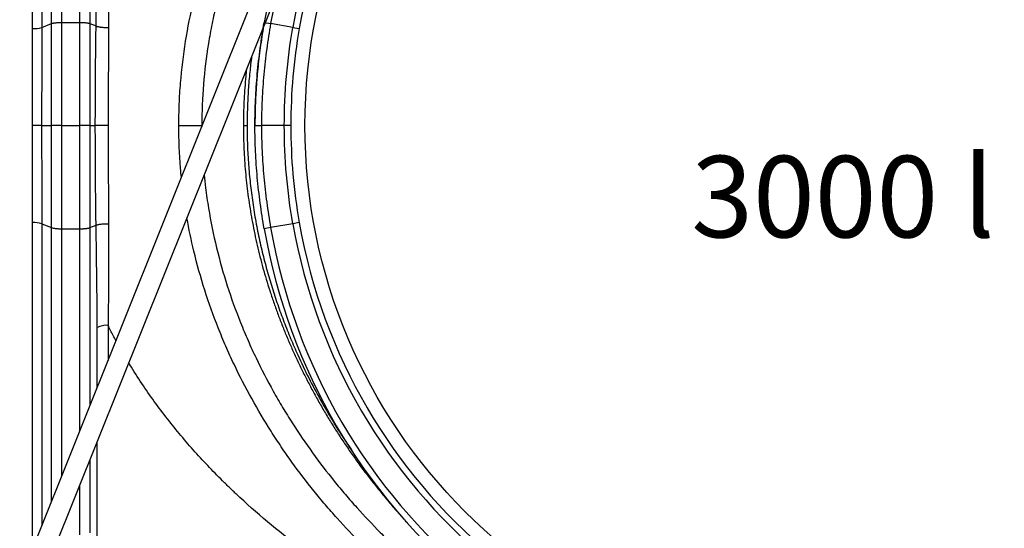
# Model space of a CAD drawing. Units: millimetres. Extents: x 0 to 9800, y -263 to 6930.
# Drawn here: x 1792 to 2698, y 3886 to 4354 of the extents above; entities that cross this region are included whole.
import ezdxf
from ezdxf.enums import TextEntityAlignment as Align

# ---------------------------------------------------------------- set-up
doc = ezdxf.new("R2010")
doc.units = ezdxf.units.MM
doc.header["$LTSCALE"] = 150
doc.layers.add('Mitat', color=1, linetype='Continuous')
doc.layers.add('Teksti', color=5, linetype='Continuous')
doc.styles.add('ROMANS', font='ROMANS.SHX')
doc.dimstyles.new('ISO-25', dxfattribs={"dimtxt": 2.5, "dimasz": 2.5, "dimexe": 1.25, "dimexo": 0.625, "dimtad": 1, "dimtxsty": 'Standard', "dimcen": 2.5, "dimadec": 0, "dimazin": 0, "dimtfac": 1, "dimtmove": 0, "dimatfit": 3, "dimfxl": 0, "dimarcsym": 0})

# ---------------------------------------------------------------- blocks, each defined once
blk = doc.blocks.new('*D10')
at = {"layer": 'DEFPOINTS', "color": 0}
for p in [(142.84, 4681.7), (1232.9, 4681.7), (2320.69, 3700.89)]:
    blk.add_point(p, dxfattribs=at)
at = {"layer": 'Mitat', "color": 0, "lineweight": -2}
for p, q in [((531.57, 4681.7), (117.84, 4681.7)), ((646.17, 4681.7), (625.32, 4681.7)), ((1207.9, 4681.7), (739.92, 4681.7)), ((142.84, 3763.39), (142.84, 4619.2)), ((2295.69, 3700.89), (117.84, 3700.89))]:
    blk.add_line(p, q, dxfattribs=at)
at = {"layer": 'Mitat', "color": 0}
for points in [[(132.42, 4619.2), (153.25, 4619.2), (142.84, 4681.7)], [(132.42, 3763.39), (153.25, 3763.39), (142.84, 3700.89)]]:
    blk.add_solid(points, dxfattribs=at)
at = {"layer": 'Mitat', "color": 0, "insert": (49.09, 4191.29), "char_height": 68.75, "attachment_point": 2, "rotation": 90, "style": 'ROMANS'}
blk.add_mtext('980', dxfattribs=at)
blk = doc.blocks.new('*D12')
at = {"layer": 'DEFPOINTS', "color": 0}
for p in [(2266.63, 4887.7), (4186.62, 4887.7), (2779.97, 3702.57)]:
    blk.add_point(p, dxfattribs=at)
at = {"layer": 'Mitat', "color": 0, "lineweight": -2}
for p, q in [((2291.63, 4887.7), (4211.62, 4887.7)), ((4186.62, 3765.07), (4186.62, 4825.2)), ((2804.97, 3702.57), (4211.62, 3702.57))]:
    blk.add_line(p, q, dxfattribs=at)
at = {"layer": 'Mitat', "color": 0}
for points in [[(4176.2, 4825.2), (4197.04, 4825.2), (4186.62, 4887.7)], [(4176.2, 3765.07), (4197.04, 3765.07), (4186.62, 3702.57)]]:
    blk.add_solid(points, dxfattribs=at)
at = {"layer": 'Mitat', "color": 0, "insert": (4109.24, 4295.13), "char_height": 68.75, "attachment_point": 5, "rotation": 90, "style": 'ROMANS'}
blk.add_mtext('(1185)', dxfattribs=at)

msp = doc.modelspace()

# ---------------------------------------------------------------- linework, layer by layer
for p, q in [((1821.4, 4350.6), (1821.4, 4794.16)), ((1830.56, 4801.6), (1830.56, 4351.64)), ((1847.48, 4351.64), (1847.48, 4794.9)), ((1856.64, 4781.3), (1856.64, 4350.6)), ((1812.3, 4771), (1812.3, 4347)), ((1803.86, 4345.97), (1803.86, 4765.12)), ((1673.64, 3542.33), (2038.12, 4451.66)), ((1693.18, 3541.18), (2058.12, 4451.66)), ((1812.3, 4347), (1821.4, 4350.6)), ((1830.56, 4351.64), (1847.48, 4351.64)), ((1856.64, 4350.6), (1862.29, 4348.36)), ((2017.03, 4351.64), (2022.93, 4350.6)), ((2043.42, 4347), (2022.93, 4350.6)), ((1862.29, 4348.36), (1862.29, 4348.36)), ((2043.42, 4347), (2049.29, 4345.97)), ((1812.19, 4256.7), (1821.4, 4256.7)), ((1830.56, 4256.7), (1847.48, 4256.7)), ((1856.64, 4256.7), (1861.6, 4256.7)), ((1938.46, 4256.7), (1959.59, 4256.7)), ((1997.89, 4256.7), (2001.29, 4256.7)), ((2008.5, 4256.7), (2014.49, 4256.7)), ((2035.54, 4256.7), (2014.49, 4256.7)), ((2041.51, 4256.7), (2035.54, 4256.7)), ((1803.86, 3867.2), (1803.86, 4167.42)), ((1812.3, 4166.39), (1821.4, 4162.79)), ((1812.3, 4166.39), (1812.3, 3888.25)), ((1830.56, 4161.75), (1847.48, 4161.75)), ((1856.64, 4162.79), (1862.29, 4165.03)), ((1862.29, 4165.03), (1862.29, 4165.03)), ((2022.93, 4162.79), (2017.03, 4161.75)), ((2043.42, 4166.39), (2022.93, 4162.79)), ((2049.29, 4167.42), (2043.42, 4166.39)), ((1863.34, 4015.6), (1863.34, 4070.75)), ((1873.3, 4072.85), (1873.3, 4040.44)), ((1863.34, 3730.11), (1863.34, 3965.71))]:
    msp.add_line(p, q)
at = {"flags": 128}
for points in [[(1812.19, 4256.7), (1811.56, 4256.69), (1810.78, 4256.69), (1809.85, 4256.69), (1808.8, 4256.69), (1807.64, 4256.69), (1806.4, 4256.69), (1805.09, 4256.69), (1803.75, 4256.69)], [(1873.51, 4256.69), (1871.75, 4256.69), (1869.96, 4256.69), (1868.19, 4256.69), (1866.51, 4256.69), (1864.96, 4256.69), (1863.6, 4256.69), (1862.47, 4256.69), (1861.6, 4256.7)], [(1959.59, 4256.7), (1959.98, 4256.7)], [(1821.4, 3910.96), (1821.4, 3913.14), (1821.4, 3923.99), (1821.4, 3935.06), (1821.4, 3946.34), (1821.4, 3957.82), (1821.4, 3969.5), (1821.4, 3981.37), (1821.4, 3993.42), (1821.4, 4005.65), (1821.4, 4018.03), (1821.4, 4030.58), (1821.4, 4043.27), (1821.4, 4056.1), (1821.4, 4069.07), (1821.4, 4082.16), (1821.4, 4095.36), (1821.4, 4108.67), (1821.4, 4122.07), (1821.4, 4135.57), (1821.4, 4149.14), (1821.4, 4162.79)], [(1830.56, 4161.75), (1830.56, 4148.08), (1830.56, 4134.48), (1830.56, 4120.96), (1830.56, 4107.52), (1830.56, 4094.18), (1830.56, 4080.95), (1830.56, 4067.83), (1830.56, 4054.83), (1830.56, 4041.97), (1830.56, 4029.24), (1830.56, 4016.66), (1830.56, 4004.23), (1830.56, 3991.96), (1830.56, 3979.87), (1830.56, 3967.95), (1830.56, 3956.22), (1830.56, 3944.69), (1830.56, 3933.81)], [(1847.48, 3976.02), (1847.48, 3979.87), (1847.48, 3991.96), (1847.48, 4004.23), (1847.48, 4016.66), (1847.48, 4029.24), (1847.48, 4041.97), (1847.48, 4054.83), (1847.48, 4067.83), (1847.48, 4080.95), (1847.48, 4094.18), (1847.48, 4107.52), (1847.48, 4120.96), (1847.48, 4134.48), (1847.48, 4148.08), (1847.48, 4161.75)], [(1856.64, 4162.79), (1856.64, 4149.14), (1856.64, 4135.57), (1856.64, 4122.07), (1856.64, 4108.67), (1856.64, 4095.36), (1856.64, 4082.16), (1856.64, 4069.07), (1856.64, 4056.1), (1856.64, 4043.27), (1856.64, 4030.58), (1856.64, 4018.03), (1856.64, 4005.65), (1856.64, 3998.88)], [(1856.64, 3948.98), (1856.64, 3946.34), (1856.64, 3935.06), (1856.64, 3923.99), (1856.64, 3913.14), (1856.64, 3902.51), (1856.64, 3892.12), (1856.64, 3881.97)], [(1847.48, 3879.95), (1847.48, 3890.17), (1847.48, 3900.63), (1847.48, 3911.32), (1847.48, 3922.23), (1847.48, 3926.13)]]:
    msp.add_lwpolyline(points, dxfattribs=at)
msp.add_circle((2556.64, 4256.7), 502.07)
for centre, radius, start, end in [((2556.64, 4256.7), 547.89, 9.97951, 170.02049), ((2556.64, 4256.7), 541.9, 9.97951, 170.02049), ((2556.64, 4256.7), 521.1, 9.97951, 170.02049), ((2556.64, 4256.7), 515.14, 9.97947, 170.02049), ((1804.62, 4374.69), 28.73, 268.47936, 285.49414), ((1804.62, 4138.69), 28.74, 74.51111, 91.51973), ((2556.64, 4256.7), 547.89, 189.97951, 350.02049), ((2556.64, 4256.7), 541.9, 189.97951, 350.02049), ((2556.64, 4256.7), 521.1, 189.97951, 350.02049), ((2556.64, 4256.7), 515.14, 189.97951, 350.02053), ((1871.7, 4055.81), 17.12, 84.64888, 119.22736)]:
    msp.add_arc(centre, radius, start, end)
for points, knots in [([(1938.46, 4256.7), (1938.46, 4259.98), (1938.5, 4263.26), (1938.63, 4269.83), (1938.73, 4273.11), (1939.13, 4282.92), (1939.52, 4289.42), (1941.09, 4308.83), (1942.65, 4321.64), (1946.72, 4347), (1949.24, 4359.55), (1952.96, 4375.09), (1953.74, 4378.18), (1955.33, 4384.33), (1956.16, 4387.38), (1958.71, 4396.5), (1960.51, 4402.51), (1966.19, 4420.33), (1970.36, 4431.95), (1977.14, 4449.03), (1979.48, 4454.66), (1983.13, 4463.01), (1984.37, 4465.78), (1986.88, 4471.3), (1988.15, 4474.03), (1994.61, 4487.6), (2000.05, 4498.12), (2011.4, 4518.58), (2017.33, 4528.52), (2029.62, 4547.85), (2035.99, 4557.24), (2045.85, 4570.95), (2049.19, 4575.46), (2054.27, 4582.13), (2055.98, 4584.34), (2059.42, 4588.73), (2061.15, 4590.9), (2069.84, 4601.68), (2076.95, 4610.02), (2091.46, 4626.19), (2098.87, 4634.01), (2110.17, 4645.37), (2113.97, 4649.1), (2121.64, 4656.43), (2125.5, 4660.03), (2137.16, 4670.64), (2145.04, 4677.45), (2168.95, 4697.2), (2185.28, 4709.41), (2201.96, 4720.75)], [0, 0, 0, 0, 0.015625, 0.015625, 0.03125, 0.03125, 0.0625, 0.0625, 0.125, 0.125, 0.1875, 0.1875, 0.203125, 0.203125, 0.21875, 0.21875, 0.25, 0.25, 0.3125, 0.3125, 0.34375, 0.34375, 0.359375, 0.359375, 0.375, 0.375, 0.4375, 0.4375, 0.5, 0.5, 0.5625, 0.5625, 0.59375, 0.59375, 0.609375, 0.609375, 0.625, 0.625, 0.6875, 0.6875, 0.75, 0.75, 0.78125, 0.78125, 0.8125, 0.8125, 0.875, 0.875, 1, 1, 1, 1]), ([(2217.01, 4708.31), (2216.5, 4707.97), (2215.99, 4707.62), (2214.98, 4706.92), (2213.46, 4705.88), (2209.92, 4703.42), (2202.86, 4698.43), (2196.87, 4694.04), (2184.94, 4685.08), (2177.08, 4678.89), (2161.54, 4666.06), (2153.87, 4659.41), (2142.5, 4649.07), (2138.74, 4645.57), (2131.26, 4638.43), (2127.56, 4634.79), (2116.53, 4623.73), (2109.31, 4616.11), (2095.16, 4600.38), (2088.22, 4592.26), (2079.73, 4581.78), (2078.05, 4579.66), (2074.69, 4575.4), (2073.02, 4573.25), (2068.06, 4566.76), (2064.79, 4562.37), (2055.16, 4549.03), (2048.93, 4539.89), (2036.92, 4521.09), (2031.12, 4511.43), (2020.01, 4491.54), (2014.69, 4481.3), (2008.37, 4468.12), (2007.12, 4465.46), (2004.66, 4460.1), (2003.45, 4457.4), (1999.87, 4449.27), (1997.57, 4443.79), (1990.92, 4427.17), (1986.83, 4415.86), (1979.4, 4392.72), (1976.05, 4380.9), (1971.65, 4362.74), (1970.29, 4356.65), (1967.82, 4344.43), (1966.69, 4338.29), (1963.68, 4319.79), (1962.16, 4307.34), (1960.11, 4282.2), (1959.59, 4269.51), (1959.59, 4256.7)], [0, 0, 0, 0, 0.003906, 0.003906, 0.007812, 0.015625, 0.03125, 0.0625, 0.0625, 0.125, 0.125, 0.1875, 0.1875, 0.21875, 0.21875, 0.25, 0.25, 0.3125, 0.3125, 0.375, 0.375, 0.390625, 0.390625, 0.40625, 0.40625, 0.4375, 0.4375, 0.5, 0.5, 0.5625, 0.5625, 0.625, 0.625, 0.640625, 0.640625, 0.65625, 0.65625, 0.6875, 0.6875, 0.75, 0.75, 0.8125, 0.8125, 0.84375, 0.84375, 0.875, 0.875, 0.9375, 0.9375, 1, 1, 1, 1]), ([(1862.29, 4348.36), (1862.53, 4364.48), (1862.79, 4380.36), (1863.19, 4411.74), (1863.34, 4427.26), (1863.34, 4442.64)], [0, 0, 0, 0, 0.5, 0.5, 1, 1, 1, 1]), ([(1873.3, 4440.54), (1873.6, 4425.28), (1873.73, 4409.89), (1873.81, 4378.76), (1873.77, 4363.01), (1873.7, 4347.03)], [0, 0, 0, 0, 0.5, 0.5, 1, 1, 1, 1]), ([(1821.4, 4350.6), (1821.79, 4350.76), (1822.3, 4350.9), (1823.08, 4351.06), (1823.24, 4351.09), (1823.58, 4351.15), (1823.75, 4351.18), (1824.29, 4351.26), (1824.68, 4351.31), (1825.28, 4351.38), (1825.49, 4351.4), (1825.91, 4351.44), (1826.13, 4351.46), (1826.78, 4351.52), (1827.23, 4351.55), (1828.15, 4351.59), (1828.62, 4351.61), (1829.59, 4351.64), (1830.07, 4351.64), (1830.56, 4351.64)], [0, 0, 0, 0, 0.25, 0.25, 0.3125, 0.3125, 0.375, 0.375, 0.5, 0.5, 0.5625, 0.5625, 0.625, 0.625, 0.75, 0.75, 0.875, 0.875, 1, 1, 1, 1]), ([(1821.4, 4256.7), (1821.4, 4264.56), (1821.4, 4272.43), (1821.4, 4288.15), (1821.4, 4296), (1821.4, 4311.67), (1821.4, 4319.49), (1821.4, 4335.08), (1821.4, 4342.85), (1821.4, 4350.6)], [0, 0, 0, 0, 0.25, 0.25, 0.5, 0.5, 0.75, 0.75, 1, 1, 1, 1]), ([(1830.56, 4351.64), (1830.56, 4343.81), (1830.56, 4335.94), (1830.56, 4320.18), (1830.56, 4312.28), (1830.56, 4296.43), (1830.56, 4288.5), (1830.56, 4272.61), (1830.56, 4264.65), (1830.56, 4256.7)], [0, 0, 0, 0, 0.25, 0.25, 0.5, 0.5, 0.75, 0.75, 1, 1, 1, 1]), ([(1847.48, 4256.7), (1847.48, 4264.65), (1847.48, 4272.61), (1847.48, 4288.5), (1847.48, 4296.43), (1847.48, 4312.28), (1847.48, 4320.18), (1847.48, 4335.94), (1847.48, 4343.81), (1847.48, 4351.64)], [0, 0, 0, 0, 0.25, 0.25, 0.5, 0.5, 0.75, 0.75, 1, 1, 1, 1]), ([(1847.48, 4351.64), (1848.45, 4351.64), (1849.4, 4351.62), (1850.56, 4351.56), (1850.79, 4351.55), (1851.25, 4351.52), (1851.47, 4351.5), (1852.12, 4351.45), (1852.54, 4351.41), (1853.15, 4351.34), (1853.34, 4351.31), (1853.73, 4351.26), (1853.92, 4351.24), (1854.46, 4351.15), (1854.8, 4351.09), (1855.42, 4350.97), (1855.7, 4350.9), (1856.22, 4350.76), (1856.44, 4350.68), (1856.64, 4350.6)], [0, 0, 0, 0, 0.25, 0.25, 0.3125, 0.3125, 0.375, 0.375, 0.5, 0.5, 0.5625, 0.5625, 0.625, 0.625, 0.75, 0.75, 0.875, 0.875, 1, 1, 1, 1]), ([(1856.64, 4350.6), (1856.64, 4342.85), (1856.64, 4335.08), (1856.64, 4319.49), (1856.64, 4311.67), (1856.64, 4296), (1856.64, 4288.15), (1856.64, 4272.43), (1856.64, 4264.56), (1856.64, 4256.7)], [0, 0, 0, 0, 0.25, 0.25, 0.5, 0.5, 0.75, 0.75, 1, 1, 1, 1]), ([(2017.03, 4351.64), (2016.43, 4348.09), (2015.24, 4341.16), (2013.72, 4330.86), (2012.42, 4320.95), (2011.33, 4311.29), (2010.53, 4302.83), (2009.94, 4295.47), (2009.5, 4289.08), (2009.12, 4282.3), (2008.8, 4274.74), (2008.55, 4266.09), (2008.52, 4259.96), (2008.5, 4256.7)], [0, 0, 0, 0, 0.113717, 0.222126, 0.326668, 0.427711, 0.527395, 0.593347, 0.659872, 0.728261, 0.806901, 0.897435, 1, 1, 1, 1]), ([(2008.5, 4256.7), (2008.5, 4264.65), (2008.69, 4272.61), (2009.42, 4288.5), (2009.96, 4296.43), (2011.41, 4312.28), (2012.3, 4320.18), (2014.43, 4335.95), (2015.65, 4343.81), (2017.03, 4351.64)], [0, 0, 0, 0, 0.25, 0.25, 0.5, 0.5, 0.75, 0.75, 1, 1, 1, 1]), ([(2022.93, 4350.6), (2021.57, 4342.85), (2020.36, 4335.08), (2018.26, 4319.48), (2017.37, 4311.67), (2015.94, 4296), (2015.4, 4288.15), (2014.68, 4272.43), (2014.49, 4264.56), (2014.49, 4256.7)], [0, 0, 0, 0, 0.25, 0.25, 0.5, 0.5, 0.75, 0.75, 1, 1, 1, 1]), ([(1803.75, 4256.69), (1803.75, 4271.69), (1803.77, 4286.62), (1803.83, 4316.38), (1803.86, 4331.2), (1803.86, 4345.97)], [0, 0, 0, 0, 0.5, 0.5, 1, 1, 1, 1]), ([(1812.3, 4347), (1812.3, 4332.09), (1812.26, 4317.1), (1812.21, 4286.94), (1812.19, 4271.83), (1812.19, 4256.7)], [0, 0, 0, 0, 0.5, 0.5, 1, 1, 1, 1]), ([(1861.6, 4256.7), (1861.6, 4264.4), (1861.62, 4272.09), (1861.66, 4283.61), (1861.68, 4287.44), (1861.72, 4295.11), (1861.75, 4298.94), (1861.84, 4310.43), (1861.91, 4318.05), (1862.04, 4329.46), (1862.09, 4333.25), (1862.16, 4338.93), (1862.2, 4341.76), (1862.24, 4344.59), (1862.27, 4346.48), (1862.28, 4347.42), (1862.29, 4348.36)], [0, 0, 0, 0, 0.25, 0.25, 0.375, 0.375, 0.5, 0.5, 0.75, 0.75, 0.875, 0.875, 0.9375, 0.96875, 0.96875, 1, 1, 1, 1]), ([(1862.29, 4348.36), (1862.53, 4348.25), (1862.8, 4348.14), (1863.44, 4347.94), (1863.8, 4347.84), (1864.6, 4347.66), (1865.03, 4347.57), (1865.72, 4347.46), (1865.96, 4347.42), (1866.45, 4347.35), (1866.7, 4347.32), (1867.48, 4347.23), (1868.01, 4347.18), (1868.84, 4347.11), (1869.12, 4347.09), (1869.68, 4347.06), (1869.97, 4347.05), (1870.55, 4347.03), (1870.84, 4347.02), (1871.41, 4347), (1871.71, 4347), (1872.57, 4347), (1873.14, 4347.01), (1873.7, 4347.03)], [0, 0, 0, 0, 0.125, 0.125, 0.25, 0.25, 0.375, 0.375, 0.4375, 0.4375, 0.5, 0.5, 0.625, 0.625, 0.6875, 0.6875, 0.75, 0.75, 0.8125, 0.8125, 0.875, 0.875, 1, 1, 1, 1]), ([(1873.7, 4347.03), (1873.67, 4339.6), (1873.64, 4332.14), (1873.6, 4317.17), (1873.58, 4309.66), (1873.55, 4298.34), (1873.54, 4294.56), (1873.53, 4287), (1873.53, 4283.22), (1873.51, 4271.87), (1873.51, 4264.28), (1873.51, 4256.69)], [0, 0, 0, 0, 0.25, 0.25, 0.5, 0.5, 0.625, 0.625, 0.75, 0.75, 1, 1, 1, 1]), ([(2035.54, 4256.7), (2035.54, 4271.83), (2036.2, 4286.94), (2038.83, 4317.1), (2040.79, 4332.09), (2043.42, 4347)], [0, 0, 0, 0, 0.5, 0.5, 1, 1, 1, 1]), ([(2049.29, 4345.97), (2046.7, 4331.23), (2044.75, 4316.41), (2042.16, 4286.59), (2041.51, 4271.66), (2041.51, 4256.7)], [0, 0, 0, 0, 0.5, 0.5, 1, 1, 1, 1]), ([(2005.43, 4320.18), (2004.81, 4315.48), (2003.63, 4305.33), (2002.32, 4289.65), (2001.45, 4273.19), (2001.34, 4262.19), (2001.29, 4256.7)], [0.8091898, 0.8091898, 0.8091898, 0.8091898, 0.8520819, 0.901408, 0.9507317, 1, 1, 1, 1]), ([(2000.7, 4308.38), (2000.47, 4306.29), (1999.9, 4300.71), (1999.13, 4291.64), (1998.48, 4281.21), (1998.07, 4270.81), (1997.89, 4262.65), (1997.91, 4257.93), (1997.91, 4256.7)], [0.8798298, 0.8798298, 0.8798298, 0.8798298, 0.8945056, 0.9190344, 0.9432853, 0.9672329, 0.9914017, 1, 1, 1, 1]), ([(1803.86, 4167.42), (1803.86, 4182.19), (1803.83, 4197.01), (1803.77, 4226.77), (1803.75, 4241.7), (1803.75, 4256.69)], [0, 0, 0, 0, 0.5, 0.5, 1, 1, 1, 1]), ([(1812.19, 4256.7), (1812.19, 4241.56), (1812.21, 4226.45), (1812.26, 4196.29), (1812.3, 4181.3), (1812.3, 4166.39)], [0, 0, 0, 0, 0.5, 0.5, 1, 1, 1, 1]), ([(1821.4, 4162.79), (1821.4, 4170.54), (1821.4, 4178.31), (1821.4, 4193.9), (1821.4, 4201.72), (1821.4, 4217.39), (1821.4, 4225.24), (1821.4, 4240.96), (1821.4, 4248.83), (1821.4, 4256.7)], [0, 0, 0, 0, 0.25, 0.25, 0.5, 0.5, 0.75, 0.75, 1, 1, 1, 1]), ([(1830.56, 4256.7), (1829.59, 4256.7), (1828.64, 4256.7), (1827.48, 4256.7), (1827.25, 4256.7), (1826.79, 4256.7), (1826.57, 4256.7), (1825.91, 4256.7), (1825.5, 4256.7), (1824.89, 4256.7), (1824.69, 4256.7), (1824.31, 4256.7), (1824.12, 4256.7), (1823.58, 4256.7), (1823.24, 4256.7), (1822.62, 4256.7), (1822.33, 4256.7), (1821.82, 4256.7), (1821.59, 4256.7), (1821.4, 4256.7)], [0, 0, 0, 0, 0.25, 0.25, 0.3125, 0.3125, 0.375, 0.375, 0.5, 0.5, 0.5625, 0.5625, 0.625, 0.625, 0.75, 0.75, 0.875, 0.875, 1, 1, 1, 1]), ([(1830.56, 4256.7), (1830.56, 4248.74), (1830.56, 4240.78), (1830.56, 4224.89), (1830.56, 4216.96), (1830.56, 4201.11), (1830.56, 4193.21), (1830.56, 4177.45), (1830.56, 4169.58), (1830.56, 4161.75)], [0, 0, 0, 0, 0.25, 0.25, 0.5, 0.5, 0.75, 0.75, 1, 1, 1, 1]), ([(1847.48, 4161.75), (1847.48, 4169.58), (1847.48, 4177.45), (1847.48, 4193.21), (1847.48, 4201.11), (1847.48, 4216.96), (1847.48, 4224.89), (1847.48, 4240.78), (1847.48, 4248.74), (1847.48, 4256.7)], [0, 0, 0, 0, 0.25, 0.25, 0.5, 0.5, 0.75, 0.75, 1, 1, 1, 1]), ([(1856.64, 4256.7), (1856.25, 4256.7), (1855.74, 4256.7), (1854.96, 4256.7), (1854.8, 4256.7), (1854.46, 4256.7), (1854.28, 4256.7), (1853.74, 4256.7), (1853.36, 4256.7), (1852.76, 4256.7), (1852.55, 4256.7), (1852.13, 4256.7), (1851.91, 4256.7), (1851.25, 4256.7), (1850.8, 4256.7), (1849.88, 4256.7), (1849.41, 4256.7), (1848.45, 4256.7), (1847.97, 4256.7), (1847.48, 4256.7)], [0, 0, 0, 0, 0.25, 0.25, 0.3125, 0.3125, 0.375, 0.375, 0.5, 0.5, 0.5625, 0.5625, 0.625, 0.625, 0.75, 0.75, 0.875, 0.875, 1, 1, 1, 1]), ([(1856.64, 4256.7), (1856.64, 4248.83), (1856.64, 4240.96), (1856.64, 4225.24), (1856.64, 4217.39), (1856.64, 4201.72), (1856.64, 4193.9), (1856.64, 4178.31), (1856.64, 4170.54), (1856.64, 4162.79)], [0, 0, 0, 0, 0.25, 0.25, 0.5, 0.5, 0.75, 0.75, 1, 1, 1, 1]), ([(1862.29, 4165.03), (1862.18, 4172.56), (1862.08, 4180.13), (1861.91, 4195.32), (1861.84, 4202.95), (1861.75, 4214.43), (1861.72, 4218.27), (1861.68, 4225.94), (1861.66, 4229.78), (1861.62, 4241.3), (1861.6, 4248.99), (1861.6, 4256.7)], [0, 0, 0, 0, 0.25, 0.25, 0.5, 0.5, 0.625, 0.625, 0.75, 0.75, 1, 1, 1, 1]), ([(1873.51, 4256.69), (1873.51, 4249.1), (1873.51, 4241.52), (1873.53, 4230.16), (1873.53, 4226.38), (1873.54, 4218.82), (1873.55, 4215.04), (1873.59, 4196.18), (1873.64, 4181.22), (1873.7, 4166.36)], [0, 0, 0, 0, 0.25, 0.25, 0.375, 0.375, 0.5, 0.5, 1, 1, 1, 1]), ([(1940.82, 4208.89), (1940.54, 4211.75), (1940.28, 4214.62), (1939, 4230.48), (1938.46, 4243.55), (1938.46, 4256.7)], [0.92371655, 0.92371655, 0.92371655, 0.92371655, 0.9375, 0.9375, 1, 1, 1, 1]), ([(1997.97, 4256.7), (1997.96, 4254.61), (1997.96, 4249.11), (1998.17, 4240.13), (1998.61, 4229.77), (1999.3, 4219.4), (2000.23, 4209.04), (2001.37, 4198.68), (2002.75, 4188.28), (2004.36, 4177.86), (2006.2, 4167.41), (2008.27, 4156.95), (2010.57, 4146.49), (2013.11, 4136.03), (2015.88, 4125.59), (2018.88, 4115.18), (2022.12, 4104.77), (2025.59, 4094.36), (2029.32, 4083.93), (2033.3, 4073.49), (2037.52, 4063.07), (2041.99, 4052.65), (2046.71, 4042.25), (2051.68, 4031.87), (2056.9, 4021.53), (2062.38, 4011.21), (2068.12, 4000.91), (2074.11, 3990.64), (2080.35, 3980.45), (2086.85, 3970.31), (2093.6, 3960.23), (2100.62, 3950.2), (2107.93, 3940.2), (2115.5, 3930.26), (2123.34, 3920.4), (2131.41, 3910.65), (2139.74, 3901.04), (2145.52, 3894.52), (2148.57, 3891.28), (2148.71, 3891.12)], [0, 0, 0, 0, 0.014305, 0.037855, 0.061698, 0.085655, 0.109445, 0.133462, 0.157681, 0.182106, 0.206743, 0.231595, 0.256664, 0.28195, 0.307448, 0.333147, 0.35903, 0.385371, 0.412056, 0.4391, 0.466514, 0.494308, 0.522489, 0.551061, 0.580016, 0.609335, 0.639299, 0.669593, 0.700264, 0.731358, 0.762924, 0.795014, 0.827682, 0.860991, 0.894654, 0.928747, 0.96328, 0.998265, 1, 1, 1, 1]), ([(2001.29, 4256.7), (2001.31, 4252.84), (2001.38, 4243.09), (2002.06, 4227.49), (2003.42, 4209.94), (2005.43, 4192.38), (2008.07, 4174.85), (2011.34, 4157.4), (2015.14, 4140.38), (2019.44, 4123.8), (2024.18, 4107.69), (2029.41, 4091.8), (2035.12, 4076.13), (2041.29, 4060.71), (2048.81, 4043.41), (2057.91, 4024.42), (2068.76, 4003.95), (2080.27, 3984.28), (2089.81, 3969.05), (2095.66, 3960.66), (2097.31, 3958.29)], [0, 0, 0, 0, 0.034432, 0.086898, 0.139398, 0.191866, 0.245526, 0.29922, 0.352884, 0.404762, 0.456665, 0.508547, 0.561208, 0.613889, 0.666553, 0.742504, 0.818459, 0.894841, 0.970316, 1, 1, 1, 1]), ([(2017.03, 4161.75), (2015.65, 4169.58), (2014.43, 4177.44), (2012.3, 4193.21), (2011.41, 4201.11), (2009.96, 4216.96), (2009.42, 4224.89), (2008.69, 4240.78), (2008.5, 4248.74), (2008.5, 4256.7)], [0, 0, 0, 0, 0.25, 0.25, 0.5, 0.5, 0.75, 0.75, 1, 1, 1, 1]), ([(2014.49, 4256.7), (2014.49, 4248.83), (2014.68, 4240.96), (2015.4, 4225.24), (2015.94, 4217.39), (2017.37, 4201.72), (2018.26, 4193.91), (2020.36, 4178.31), (2021.57, 4170.54), (2022.93, 4162.79)], [0, 0, 0, 0, 0.25, 0.25, 0.5, 0.5, 0.75, 0.75, 1, 1, 1, 1]), ([(2043.42, 4166.39), (2040.79, 4181.29), (2038.83, 4196.28), (2036.2, 4226.44), (2035.54, 4241.56), (2035.54, 4256.7)], [0, 0, 0, 0, 0.5, 0.5, 1, 1, 1, 1]), ([(2041.51, 4256.7), (2041.51, 4241.74), (2042.16, 4226.78), (2044.76, 4196.98), (2046.7, 4182.16), (2049.29, 4167.42)], [0, 0, 0, 0, 0.5, 0.5, 1, 1, 1, 1]), ([(1961.79, 4211.31), (1962.17, 4207.38), (1962.6, 4203.45), (1963.47, 4196.38), (1963.89, 4193.24), (1964.79, 4186.97), (1965.27, 4183.86), (1967.8, 4168.36), (1970.29, 4156.22), (1976.08, 4132.38), (1979.39, 4120.69), (1986.77, 4097.73), (1990.83, 4086.46), (1996.36, 4072.62), (1997.49, 4069.86), (1999.79, 4064.38), (2000.96, 4061.65), (2004.53, 4053.52), (2006.98, 4048.18), (2014.54, 4032.38), (2019.86, 4022.14), (2028.21, 4007.18), (2031.05, 4002.25), (2036.87, 3992.53), (2039.84, 3987.74), (2048.91, 3973.54), (2055.16, 3964.36), (2068.02, 3946.56), (2074.63, 3937.93), (2084.8, 3925.35), (2088.23, 3921.22), (2095.18, 3913.09), (2098.69, 3909.09), (2109.31, 3897.28), (2116.53, 3889.67), (2127.54, 3878.61), (2131.25, 3874.98), (2138.71, 3867.85), (2142.47, 3864.34), (2153.85, 3853.99), (2161.53, 3847.34), (2177.08, 3834.5), (2184.94, 3828.31), (2196.87, 3819.35), (2200.87, 3816.42), (2208.9, 3810.67), (2212.94, 3807.85), (2217.01, 3805.08)], [0.0743122, 0.0743122, 0.0743122, 0.0743122, 0.09375, 0.09375, 0.109375, 0.109375, 0.125, 0.125, 0.1875, 0.1875, 0.25, 0.25, 0.3125, 0.3125, 0.328125, 0.328125, 0.34375, 0.34375, 0.375, 0.375, 0.4375, 0.4375, 0.46875, 0.46875, 0.5, 0.5, 0.5625, 0.5625, 0.625, 0.625, 0.65625, 0.65625, 0.6875, 0.6875, 0.75, 0.75, 0.78125, 0.78125, 0.8125, 0.8125, 0.875, 0.875, 0.9375, 0.9375, 0.96875, 0.96875, 1, 1, 1, 1]), ([(2201.96, 3792.64), (2185.28, 3803.99), (2168.94, 3816.2), (2145, 3835.97), (2137.12, 3842.79), (2121.55, 3856.96), (2113.89, 3864.29), (2098.82, 3879.43), (2091.42, 3887.26), (2080.52, 3899.39), (2076.92, 3903.51), (2069.8, 3911.88), (2066.28, 3916.12), (2055.86, 3929.05), (2049.09, 3937.93), (2039.21, 3951.67), (2035.97, 3956.32), (2029.57, 3965.76), (2026.43, 3970.56), (2017.14, 3985.17), (2011.2, 3995.16), (1999.82, 4015.7), (1994.39, 4026.24), (1986.67, 4042.5), (1984.17, 4047.99), (1980.53, 4056.35), (1979.33, 4059.16), (1976.99, 4064.8), (1975.84, 4067.63), (1970.2, 4081.86), (1966.06, 4093.44), (1958.55, 4117.03), (1955.19, 4129.04), (1949.85, 4151.27), (1947.73, 4161.41), (1945.92, 4171.72)], [0, 0, 0, 0, 0.125, 0.125, 0.1875, 0.1875, 0.25, 0.25, 0.3125, 0.3125, 0.34375, 0.34375, 0.375, 0.375, 0.4375, 0.4375, 0.46875, 0.46875, 0.5, 0.5, 0.5625, 0.5625, 0.625, 0.625, 0.65625, 0.65625, 0.671875, 0.671875, 0.6875, 0.6875, 0.75, 0.75, 0.8125, 0.8125, 0.8634558, 0.8634558, 0.8634558, 0.8634558]), ([(1821.4, 4162.79), (1821.79, 4162.63), (1822.3, 4162.49), (1823.08, 4162.33), (1823.24, 4162.3), (1823.58, 4162.24), (1823.75, 4162.21), (1824.29, 4162.13), (1824.68, 4162.08), (1825.28, 4162.01), (1825.49, 4161.99), (1825.91, 4161.95), (1826.13, 4161.93), (1826.78, 4161.87), (1827.23, 4161.84), (1828.15, 4161.8), (1828.62, 4161.78), (1829.59, 4161.75), (1830.07, 4161.75), (1830.56, 4161.75)], [0, 0, 0, 0, 0.25, 0.25, 0.3125, 0.3125, 0.375, 0.375, 0.5, 0.5, 0.5625, 0.5625, 0.625, 0.625, 0.75, 0.75, 0.875, 0.875, 1, 1, 1, 1]), ([(1847.48, 4161.75), (1848.45, 4161.75), (1849.4, 4161.77), (1850.56, 4161.83), (1850.79, 4161.84), (1851.25, 4161.87), (1851.47, 4161.89), (1852.12, 4161.94), (1852.54, 4161.98), (1853.15, 4162.05), (1853.34, 4162.08), (1853.73, 4162.13), (1853.92, 4162.15), (1854.46, 4162.24), (1854.8, 4162.3), (1855.42, 4162.42), (1855.7, 4162.49), (1856.22, 4162.63), (1856.44, 4162.71), (1856.64, 4162.79)], [0, 0, 0, 0, 0.25, 0.25, 0.3125, 0.3125, 0.375, 0.375, 0.5, 0.5, 0.5625, 0.5625, 0.625, 0.625, 0.75, 0.75, 0.875, 0.875, 1, 1, 1, 1]), ([(1862.29, 4165.03), (1862.53, 4165.14), (1862.8, 4165.25), (1863.44, 4165.45), (1863.8, 4165.55), (1864.6, 4165.73), (1865.03, 4165.82), (1865.72, 4165.93), (1865.96, 4165.97), (1866.45, 4166.04), (1866.7, 4166.07), (1867.48, 4166.16), (1868.01, 4166.21), (1868.84, 4166.28), (1869.12, 4166.3), (1869.68, 4166.33), (1869.97, 4166.34), (1870.55, 4166.36), (1870.84, 4166.37), (1871.41, 4166.39), (1871.71, 4166.39), (1872.57, 4166.39), (1873.14, 4166.38), (1873.7, 4166.36)], [0, 0, 0, 0, 0.125, 0.125, 0.25, 0.25, 0.375, 0.375, 0.4375, 0.4375, 0.5, 0.5, 0.625, 0.625, 0.6875, 0.6875, 0.75, 0.75, 0.8125, 0.8125, 0.875, 0.875, 1, 1, 1, 1]), ([(1863.34, 4070.75), (1863.34, 4086.13), (1863.19, 4101.65), (1862.79, 4133.03), (1862.53, 4148.91), (1862.29, 4165.03)], [0, 0, 0, 0, 0.5, 0.5, 1, 1, 1, 1]), ([(1873.7, 4166.36), (1873.77, 4150.38), (1873.81, 4134.63), (1873.73, 4103.5), (1873.6, 4088.11), (1873.3, 4072.85)], [0, 0, 0, 0, 0.5, 0.5, 1, 1, 1, 1]), ([(1880.63, 4058.74), (1880.6, 4058.81), (1880.56, 4058.88), (1879.7, 4060.47), (1878.88, 4062.01), (1876.44, 4066.63), (1874.85, 4069.73), (1873.3, 4072.85)], [0.97622606, 0.97622606, 0.97622606, 0.97622606, 0.9765625, 0.9765625, 0.984375, 0.984375, 1, 1, 1, 1]), ([(2349.26, 3721.59), (2326.32, 3728.32), (2303.53, 3735.82), (2258.27, 3752.52), (2235.8, 3761.71), (2210.74, 3773.11), (2207.95, 3774.39), (2202.39, 3776.98), (2199.62, 3778.29), (2191.31, 3782.26), (2185.79, 3784.96), (2169.32, 3793.23), (2158.44, 3798.97), (2136.87, 3810.93), (2126.18, 3817.14), (2105.04, 3830.06), (2094.57, 3836.77), (2073.88, 3850.74), (2063.65, 3857.99), (2043.44, 3873.07), (2033.47, 3880.91), (2013.81, 3897.22), (2004.12, 3905.71), (1992.21, 3916.76), (1989.84, 3919), (1985.12, 3923.51), (1982.78, 3925.78), (1975.8, 3932.65), (1971.21, 3937.31), (1957.64, 3951.52), (1948.87, 3961.3), (1931.92, 3981.54), (1923.74, 3992), (1908.05, 4013.68), (1900.54, 4024.9), (1893.08, 4037.11), (1892.74, 4037.66), (1892.41, 4038.22)], [0, 0, 0, 0, 0.125, 0.125, 0.25, 0.25, 0.265625, 0.265625, 0.28125, 0.28125, 0.3125, 0.3125, 0.375, 0.375, 0.4375, 0.4375, 0.5, 0.5, 0.5625, 0.5625, 0.625, 0.625, 0.6875, 0.6875, 0.703125, 0.703125, 0.71875, 0.71875, 0.75, 0.75, 0.8125, 0.8125, 0.875, 0.875, 0.9375, 0.9375, 0.9404658, 0.9404658, 0.9404658, 0.9404658])]:
    msp.add_open_spline(points, degree=3, knots=knots)
msp.add_open_spline([(1959.59, 4256.7), (1959.59, 4256.37), (1959.59, 4256.05), (1959.59, 4255.73)], degree=3)

# ---------------------------------------------------------------- texts
at = {"layer": 'Teksti', "style": 'ROMANS'}
msp.add_text('3000 l', height=75, dxfattribs=at).set_placement((2549.69, 4153.83), align=Align.CENTER)

# ---------------------------------------------------------------- dimensions: what is measured, and where the dimension line sits
at = {"layer": 'Mitat'}
for base, p1, p2, text, picture, middle in [((4186.62, 4887.7), (2779.97, 3702.57), (2266.63, 4887.7), '(<>)', '*D12', (4186.62, 4295.13)), ((142.84, 4681.7), (2320.69, 3700.89), (1232.9, 4681.7), '980', '*D10', (142.84, 4191.29))]:
    dim = msp.add_linear_dim(base=base, p1=p1, p2=p2, angle=90, text=text, dimstyle='ISO-25', override={"dimscale": 25, "dimtxt": 2.75, "dimexe": 1, "dimexo": 1, "dimgap": 1, "dimdec": 0, "dimtxsty": 'ROMANS', "dimtdec": 0}, dxfattribs=at)
    dim.commit()
    dim.dimension.update_dxf_attribs({"geometry": picture, "text_midpoint": middle, "dimtype": 160})

doc.saveas('drawing.dxf')
